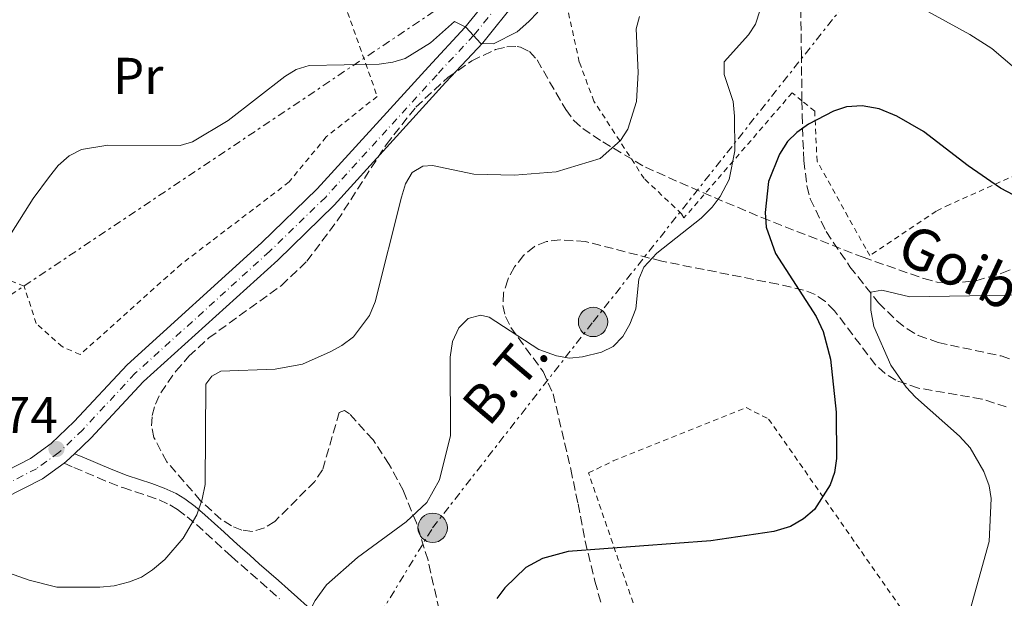
# Model space of a CAD drawing. Units: metres. Extents: x 616692 to 620115, y 4787271 to 4789643.
# Drawn here: x 617922 to 618112, y 4788780 to 4788892 of the extents above; entities that cross this region are included whole.
import ezdxf
from ezdxf.enums import TextEntityAlignment as Align

# ---------------------------------------------------------------- set-up
doc = ezdxf.new("R2010")
doc.units = ezdxf.units.M
doc.header["$MEASUREMENT"] = 0
for name, pattern in [('DGN Style 2', [1.7399219301090239, 1.043953158065414, -0.6959687720436097]), ('DGN Style 3', [2.435890702152634, 1.739921930109024, -0.6959687720436097]), ('DGN Style 4', [2.7856150101045474, 1.391937544087219, -0.6959687720436097, 0.001739921930109024, -0.6959687720436097]), ('DGN Style 7', [3.4798438602180486, 1.565929737098122, -0.6959687720436097, 0.5219765790327072, -0.6959687720436097])]:
    doc.linetypes.add(name, pattern=pattern)
for name, color, linetype, lineweight in [('Barranco lineal', 142, 'DGN Style 3', 13), ('Camino', 7, 'DGN Style 3', 0), ('Carretera', 9, 'Continuous', 0), ('Cota de punto acotado terreno', 7, 'Continuous', 0), ('Curva de nivel directora', 30, 'Continuous', 30), ('Curva de nivel intermedia', 30, 'Continuous', 0), ('Eje de carretera', 7, 'DGN Style 4', 0), ('Etiqueta de uso rústico', 92, 'Continuous', 0), ('Línea de asfalto', 7, 'Continuous', 13), ('Línea eléctrica', 6, 'DGN Style 7', 0), ('Margen derecho', 7, 'Continuous', 0), ('Poste tendido eléctrico', 7, 'Continuous', 0), ('Punto acotado terreno (símbolo)', 7, 'Continuous', 0), ('Tela metálica o alambrada', 7, 'DGN Style 2', 0), ('Tensión línea eléctrica', 7, 'Continuous', 0), ('Texto de arroyo-regatas y barrancos', 142, 'Continuous', 0), ('Torre eléctrica', 7, 'Continuous', 0), ('Zona arbolada', 92, 'DGN Style 3', 0)]:
    doc.layers.add(name, color=color, linetype=linetype, lineweight=lineweight)
doc.styles.add('Style-Arial', font='arial.ttf')

# ---------------------------------------------------------------- blocks, each defined once
blk = doc.blocks.new('5PATER')
at = {"layer": 'Punto acotado terreno (símbolo)', "linetype": 'Continuous', "lineweight": 0}
h = blk.add_hatch(color=51, dxfattribs=at)
edge = h.paths.add_edge_path()
edge.add_ellipse((0, 0), major_axis=(-0.1095731443231308, -0.1110710700762829), ratio=0.9994222409660317, start_angle=0, end_angle=360)
blk = doc.blocks.new('5PELE')
at = {"layer": 'Torre eléctrica', "linetype": 'Continuous', "lineweight": 0}
h = blk.add_hatch(color=9, dxfattribs=at)
edge = h.paths.add_edge_path()
edge.add_arc((-2.000000476837158e-05, 0), 0.2850000000000001, 0, 360)
at = {"layer": 'Torre eléctrica', "color": 252, "linetype": 'Continuous', "lineweight": 0}
blk.add_circle((-2.000000476837158e-05, 0), 0.2850000000000001, dxfattribs=at)

msp = doc.modelspace()

# ---------------------------------------------------------------- linework, layer by layer
at = {"layer": 'Barranco lineal', "color": 142, "linetype": 'DGN Style 3', "lineweight": 13}
for points in [[(618036.3300000001, 4788954.24, 313.6199999999953), (618039.4900000002, 4788950.189999999, 312.820000000007), (618052.8899999997, 4788931.74, 308.7599999999948), (618055.8600000005, 4788927.76, 308.25), (618061.9699999997, 4788919.84, 308.0200000000041), (618065.0099999999, 4788915.869999999, 307.570000000007), (618068.4600000001, 4788911.01, 306.429999999993), (618070.7599999999, 4788906.680000001, 305.3500000000058), (618072.1100000005, 4788901.689999999, 304.1100000000006), (618072.6600000003, 4788894.41, 302.2700000000041), (618072.7699999996, 4788885.699999999, 301.0099999999948), (618072.8899999997, 4788876.58, 300.7299999999959)], [(618072.8899999997, 4788876.58, 300.7299999999959), (618072.9199999999, 4788873.859999999, 300.6399999999995), (618072.9800000006, 4788871.42, 300.0500000000029), (618073.1799999997, 4788866.689999999, 298.1699999999983), (618073.2599999999, 4788865.01, 297.9400000000023), (618073.8399999999, 4788860.100000001, 297.9400000000023), (618074.4800000006, 4788857.640000001, 297.9400000000023), (618077.5800000001, 4788851.26, 297.9400000000023), (618082.1699999999, 4788844.460000001, 297.6699999999983), (618087.6900000004, 4788837.49, 295.2299999999959), (618091.2300000006, 4788833.960000001, 294.5899999999965), (618093.2300000006, 4788832.439999999, 294.2899999999936), (618095.4000000004, 4788831.180000001, 294.0299999999988), (618099.25, 4788829.800000001, 293.6499999999942), (618111.4100000003, 4788827.189999999, 292.5399999999936), (618124.8899999997, 4788822.74, 291.1699999999983)]]:
    msp.add_polyline3d(points, dxfattribs=at)
at = {"layer": 'Camino', "color": 7, "linetype": 'DGN Style 3', "lineweight": 0}
msp.add_polyline3d([(617930.1000000001, 4788806.410000003, 312.7400000000052), (617931.989999999, 4788805.600000001, 312.5299999999988), (617934.2899999989, 4788804.630000004, 312.3200000000069), (617936.5799999976, 4788803.66, 312.1000000000059), (617938.8700000009, 4788802.680000002, 311.8899999999995), (617941.4799999994, 4788801.690000001, 311.5899999999966), (617943.909999999, 4788800.890000001, 311.179999999993), (617946.2800000005, 4788800.130000001, 310.6999999999971), (617948.5300000014, 4788799.310000001, 310.1699999999984), (617950.6000000011, 4788798.350000001, 309.6600000000034), (617952.0799999987, 4788797.439999999, 309.2799999999989), (617953.899999998, 4788796.060000001, 308.8200000000072), (617955.7199999975, 4788794.540000001, 308.3600000000006), (617957.5500000003, 4788792.910000001, 307.9100000000037), (617959.3799999988, 4788791.220000002, 307.4499999999971), (617961.2299999995, 4788789.520000001, 306.9900000000053), (617962.5199999991, 4788788.36, 306.679999999993), (617964.3699999999, 4788786.720000002, 306.2500000000001), (617966.2299999995, 4788785.090000001, 305.8699999999954), (617968.0899999992, 4788783.460000001, 305.5299999999989), (617969.94, 4788781.830000003, 305.2200000000012), (617971.7899999984, 4788780.190000001, 304.9400000000024)], dxfattribs=at)
at = {"layer": 'Carretera', "color": 9, "linetype": 'Continuous', "lineweight": 0}
for points in [[(617796.0599999991, 4788794.640000001, 305.8500000000058), (617820.9500000001, 4788795.77, 308.0299999999988), (617847.039999999, 4788798.199999999, 309.0099999999948), (617858.4099999993, 4788798.970000001, 309.9400000000023), (617868.3600000005, 4788799.320000002, 310.8099999999977), (617879.5000000005, 4788799.189999999, 310.9400000000023), (617894.4699999995, 4788799.5, 311.8099999999977), (617902.1299999995, 4788799.92, 311.9100000000035), (617909.4600000009, 4788801.33, 311.9100000000035), (617916.6700000016, 4788803.790000002, 311.9100000000035), (617923.5899999995, 4788807.31, 311.9100000000035), (617927.6299999985, 4788810.230000001, 311.9100000000035), (617932.0899999999, 4788814.490000002, 311.9100000000035), (617942.289999999, 4788825.460000002, 311.9100000000035), (617968.3400000001, 4788849.080000001, 312.6999999999971), (617979.1000000024, 4788859.53, 313.0200000000041), (618000.6000000006, 4788883.189999999, 314.6900000000023), (618007.6799999992, 4788890.78, 314.8099999999977), (618013.8999999975, 4788898.529999999, 315.7299999999959)], [(618017.6400000014, 4788895.930000001, 315.7299999999959), (618011.1100000002, 4788887.800000001, 314.8099999999977), (618003.940000002, 4788880.109999999, 314.6900000000023), (617982.359999999, 4788856.369999999, 313.0200000000041), (617971.4499999991, 4788845.759999999, 312.6999999999971), (617945.4800000008, 4788822.220000001, 311.9100000000035), (617935.3199999997, 4788811.300000002, 311.9100000000035), (617932.1400000014, 4788808.26, 312.7400000000052), (617930.5399999986, 4788806.730000001, 311.9100000000035), (617930.1000000006, 4788806.410000001, 312.7400000000052), (617925.9600000011, 4788803.420000001, 311.9100000000035), (617918.4400000018, 4788799.59, 311.9100000000035), (617910.6299999999, 4788796.930000001, 311.9100000000035), (617902.6900000006, 4788795.4, 311.9100000000035), (617894.6499999984, 4788794.96, 311.8099999999977), (617879.5200000006, 4788794.640000001, 310.9400000000023), (617868.4099999996, 4788794.779999999, 310.8099999999977), (617858.6399999995, 4788794.439999999, 309.9400000000023), (617847.3999999989, 4788793.680000001, 309.0099999999948), (617821.2600000007, 4788791.240000002, 308.0299999999988), (617796.3500000017, 4788790.099999999, 305.8500000000058)]]:
    msp.add_polyline3d(points, dxfattribs=at)
at = {"layer": 'Curva de nivel directora', "color": 30, "linetype": 'Continuous', "lineweight": 30, "elevation": 300, "flags": 128}
for points in [[(618116.3399999999, 4788857.020000001), (618111.3099999984, 4788859.689999999), (618105.0599999989, 4788864.020000001), (618096.3799999997, 4788870.670000001), (618091.2499999999, 4788873.61), (618087.8300000001, 4788875.020000001), (618084.5600000002, 4788875.640000002), (618081.48, 4788875.4), (618078.99, 4788874.600000001), (618074.1599999998, 4788872.080000001), (618071.8999999999, 4788870.449999999), (618070.1199999985, 4788868.699999999), (618068.5199999983, 4788866.27), (618066.3799999991, 4788860.99), (618065.7499999988, 4788854.950000001), (618065.9799999989, 4788852.130000004), (618067.7699999993, 4788847), (618075.6599999996, 4788834.840000001), (618077.0199999985, 4788831.900000002), (618078.3899999987, 4788826.539999999), (618079.4999999995, 4788816.310000001), (618079.5699999989, 4788807.359999999)], [(618079.5699999989, 4788807.359999999), (618079.2000000001, 4788804.600000001), (618078.3399999995, 4788802.25), (618075.2999999997, 4788797.450000001), (618073.1799999987, 4788795.640000001), (618070.6999999997, 4788794.180000001), (618067.4499999997, 4788793.170000001), (618055.2599999991, 4788791.369999999), (618027.63, 4788789.310000001), (618022.6799999991, 4788787.980000001), (618019.4899999994, 4788786.220000002), (618015.37, 4788782.29), (618013.8500000001, 4788780.250000001)]]:
    msp.add_lwpolyline(points, dxfattribs=at)
at = {"layer": 'Curva de nivel intermedia', "color": 30, "linetype": 'Continuous', "lineweight": 0, "flags": 128}
for points, elevation in [([(618065.7500000009, 4788897.25), (618063.9000000004, 4788891.429999999), (618062.51, 4788889.349999998), (618057.8099999994, 4788884.17), (618057.8499999996, 4788881.67), (618059.5799999996, 4788876.449999999), (618059.8500000001, 4788873.599999999), (618059.9300000005, 4788866.909999999), (618058.8200000019, 4788861.33), (618057.0700000017, 4788858.09), (618055.5300000017, 4788856.029999998), (618053.3700000005, 4788853.88), (618044.8299999997, 4788847.099999999), (618042.2900000005, 4788844.359999998), (618041.3200000004, 4788842.060000001), (618040.7300000003, 4788836.289999999), (618039.5999999995, 4788833.350000001), (618038.2000000002, 4788830.949999999), (618036.3499999995, 4788829.039999999), (618034.1200000009, 4788827.92), (618030.4300000007, 4788827.020000001), (618027.9000000004, 4788826.77), (618025.4100000004, 4788827.220000002), (618022.0000000017, 4788828.449999998), (618012.3600000015, 4788834.67), (618010.6900000018, 4788835.119999998), (618008.3300000015, 4788834.42)], 305.0000000000002), ([(618124.9500000019, 4788873.609999998), (618109.6000000008, 4788886.730000001), (618105.3700000017, 4788889.410000001), (618093.9800000013, 4788895.699999998)], 305.0000000000002), ([(618021.8099999996, 4788893.73), (618020.0599999994, 4788891.930000001), (618017.7999999997, 4788889.92), (618013.1900000006, 4788887.600000001), (618010.7499999999, 4788887.689999999), (618007.8500000008, 4788890.859999999), (618005.6300000013, 4788891.970000001), (618001.0100000012, 4788887.789999999), (617996.1400000007, 4788884.76), (617993.7400000001, 4788884.050000001), (617991.1100000015, 4788883.689999999), (617977.5300000006, 4788883.409999999), (617975.0100000015, 4788882.67), (617972.8500000001, 4788881.330000001), (617961.8399999996, 4788872.75), (617954.9700000009, 4788868.65), (617952.5700000003, 4788867.939999999), (617938.5500000013, 4788868.029999999), (617933.4900000008, 4788867.180000001), (617931.1200000015, 4788865.939999999), (617928.9600000002, 4788864.07), (617927.3100000005, 4788861.939999999), (617924.15, 4788857.67), (617919.9099999999, 4788851.039999999)], 315.0000000000005), ([(618041.4500000001, 4788892.92), (618040.8300000011, 4788890.499999999), (618041.1700000007, 4788882.06), (618040.8900000014, 4788876.46), (618039.1700000003, 4788871.08), (618037.770000001, 4788868.92), (618033.8400000016, 4788865.449999999), (618025.3300000001, 4788862.850000001), (618017.2600000009, 4788862.220000001), (618009.3700000008, 4788862.369999999), (618001.4000000001, 4788864.06), (617999.5000000002, 4788863.909999999), (617997.4900000008, 4788862.699999998), (617996.2000000011, 4788860.539999999), (617995.4000000008, 4788857.91), (617990.2900000013, 4788837.659999999), (617989.2300000018, 4788835.029999998), (617986.1000000003, 4788830.890000001), (617983.8600000007, 4788829.189999999), (617981.6100000021, 4788827.970000001)], 310), ([(618120.6400000004, 4788839.119999999), (618093.74, 4788838.67), (618088.3600000021, 4788839.91), (618086.2300000021, 4788839.529999998), (618086.240000001, 4788836.079999999), (618086.7900000007, 4788832.869999999), (618090.100000001, 4788825.410000001), (618093.0300000013, 4788821.15), (618094.8500000008, 4788819.230000001), (618103.3600000001, 4788811.650000001), (618105.420000001, 4788809.409999999), (618108.0899999997, 4788804.8), (618109.0800000001, 4788802.069999998), (618109.4700000011, 4788799.599999999), (618109.1000000001, 4788791.239999999), (618103.2400000016, 4788770.180000001)], 295.0000000000002), ([(618008.3300000015, 4788834.42), (618006.520000001, 4788832.640000001), (618005.2699999993, 4788830.009999999), (618004.810000001, 4788826.949999998), (618004.8700000013, 4788811.779999998), (618002.7600000014, 4788803.230000001), (618000.3099999994, 4788798.800000001), (617996.3100000008, 4788795.06), (617986.8800000004, 4788788.159999999), (617980.9000000014, 4788782.869999998), (617978.6799999995, 4788779.869999999), (617971.440000002, 4788765.820000002), (617968.23, 4788761.509999999), (617964.0999999995, 4788757.07), (617960.1699999999, 4788753.409999999), (617952.2500000007, 4788747.49), (617944.0099999995, 4788742.800000001), (617941.1599999998, 4788741.52), (617937.7700000012, 4788740.470000001), (617930.3400000016, 4788739.229999999), (617926.7000000004, 4788739.910000001), (617924.3700000013, 4788740.82), (617922.2099999998, 4788742.34), (617913.4600000014, 4788749.800000002)], 305.0000000000002), ([(617981.6100000021, 4788827.970000001), (617976.2200000008, 4788825.619999998), (617970.9400000013, 4788824.619999999), (617960.4699999995, 4788824.249999999), (617958.6900000003, 4788823.279999998), (617957.5200000014, 4788821.720000001), (617957.4100000019, 4788802.310000001), (617956.8500000007, 4788799.439999998), (617955.8200000003, 4788796.460000001), (617953.1400000004, 4788791.900000001), (617949.6, 4788787.779999999), (617947.2500000006, 4788785.75), (617945.0800000003, 4788784.390000001), (617942.7700000014, 4788783.430000001), (617939.8000000007, 4788782.679999999), (617937.0600000004, 4788782.399999999), (617928.7300000021, 4788782.42), (617923.360000001, 4788783.779999998), (617911.2999999999, 4788788.07)], 310)]:
    msp.add_lwpolyline(points, dxfattribs=dict(at, elevation=elevation))
at = {"layer": 'Eje de carretera', "color": 7, "linetype": 'DGN Style 4', "lineweight": 0}
msp.add_polyline3d([(618015.7700000001, 4788897.230000001, 315.7299999999959), (618009.390000001, 4788889.290000002, 314.9600000000063), (618002.2699999996, 4788881.65, 314.6900000000024), (617980.7299999992, 4788857.95, 313.020000000004), (617969.890000001, 4788847.420000001, 312.6999999999971), (617943.8799999978, 4788823.84, 311.9100000000035), (617933.7100000001, 4788812.9, 311.9100000000035), (617929.0899999997, 4788808.480000001, 312.6399999999995), (617924.7800000004, 4788805.359999999, 311.9100000000035), (617917.5599999984, 4788801.690000001, 311.9100000000035), (617910.0500000005, 4788799.130000002, 311.9100000000035), (617902.4100000006, 4788797.660000001, 311.9100000000035), (617894.5599999984, 4788797.230000002, 311.8099999999976), (617879.5100000012, 4788796.91, 310.9400000000024), (617868.3900000012, 4788797.050000001, 310.8099999999977), (617858.5300000019, 4788796.7, 309.9400000000023), (617847.2199999974, 4788795.939999999, 309.0099999999947), (617821.1000000016, 4788793.500000001, 308.0299999999988), (617796.1999999993, 4788792.37, 305.8500000000059)], dxfattribs=at)
at = {"layer": 'Línea de asfalto', "color": 7, "linetype": 'Continuous', "lineweight": 13, "elevation": 311.9100000000034, "flags": 128}
msp.add_lwpolyline([(617930.1000000001, 4788806.410000003), (617930.5399999982, 4788806.730000001), (617932.140000001, 4788808.260000001)], dxfattribs=at)
at = {"layer": 'Línea de asfalto', "color": 7, "linetype": 'Continuous', "lineweight": 13}
for points in [[(618122.9400000003, 4788984.870000001, 322.4499999999971), (618097.3099999973, 4788976.580000001, 320.2299999999959), (618073.4600000001, 4788968.490000002, 318.4100000000034), (618060.8700000015, 4788965.680000001, 317.7799999999988), (618037.5399999986, 4788962.11, 316.3500000000059), (618036.1200000015, 4788961.540000002, 316.3500000000059), (618034.8999999987, 4788960.730000001, 316.3500000000059), (618033.2600000004, 4788958.869999999, 316.3500000000059), (618032.2500000001, 4788956.570000002, 316.3500000000059), (618031.66, 4788953.110000002, 316.3500000000059), (618031.0399999986, 4788949.810000002, 316.8999999999942), (618028.6799999983, 4788930.300000001, 316.8999999999942), (618025.0399999993, 4788911.430000001, 316.7899999999937), (618022.2299999997, 4788903.62, 316.3899999999995), (618017.640000001, 4788895.930000001, 315.7299999999959), (618011.1099999998, 4788887.800000002, 314.8099999999978), (618003.9400000017, 4788880.11, 314.6900000000024), (617982.3599999986, 4788856.37, 313.020000000004), (617971.4499999987, 4788845.76, 312.6999999999971), (617945.4800000003, 4788822.220000002, 311.9100000000035), (617935.3199999993, 4788811.300000003, 311.9100000000035), (617932.140000001, 4788808.260000001, 311.9100000000035)], [(618013.8999999971, 4788898.53, 315.7299999999959), (618007.6799999988, 4788890.780000002, 314.8099999999978), (618000.6, 4788883.190000001, 314.6900000000024), (617979.1000000021, 4788859.530000002, 313.020000000004), (617968.3399999996, 4788849.080000001, 312.6999999999971), (617942.2899999986, 4788825.460000002, 311.9100000000035), (617932.0899999995, 4788814.490000002, 311.9100000000035), (617927.629999998, 4788810.230000001, 311.9100000000035), (617923.589999999, 4788807.310000001, 311.9100000000035), (617916.6700000011, 4788803.790000002, 311.9100000000035), (617909.4600000004, 4788801.330000001, 311.9100000000035), (617902.129999999, 4788799.920000001, 311.9100000000035), (617894.469999999, 4788799.500000001, 311.8099999999976), (617879.5, 4788799.189999999, 310.9400000000024), (617868.36, 4788799.320000002, 310.8099999999977), (617858.4099999989, 4788798.970000001, 309.9400000000023), (617847.0399999986, 4788798.199999999, 309.0099999999947), (617820.9499999996, 4788795.770000001, 308.0299999999988), (617796.0599999985, 4788794.640000002, 305.8500000000059)], [(617796.3500000013, 4788790.100000001, 305.8500000000059), (617821.2600000001, 4788791.240000002, 308.0299999999988), (617847.3999999984, 4788793.680000001, 309.0099999999947), (617858.6399999991, 4788794.440000001, 309.9400000000023), (617868.4099999992, 4788794.78, 310.8099999999977), (617879.5200000001, 4788794.640000002, 310.9400000000024), (617894.6499999978, 4788794.960000001, 311.8099999999976), (617902.6900000002, 4788795.400000001, 311.9100000000035), (617910.6299999994, 4788796.930000001, 311.9100000000035), (617918.4400000013, 4788799.59, 311.9100000000035), (617925.9600000005, 4788803.420000001, 311.9100000000035), (617930.1000000001, 4788806.410000003, 311.9100000000035)]]:
    msp.add_polyline3d(points, dxfattribs=at)
at = {"layer": 'Línea eléctrica', "color": 6, "linetype": 'DGN Style 7', "lineweight": 0}
for points in [[(617096.0300000015, 4787980.61, 372.8000000000029), (617258.4699999989, 4788172.949999999, 331.1499999999942), (617550.7700000004, 4788520.490000002, 320.5399999999936), (617733.8599999984, 4788738.73, 305.9199999999983), (617884.8099999991, 4788815.570000002, 314.6499999999942), (618122.6799999992, 4788974.960000002, 319.9799999999959), (618125.524319004, 4788981.128499557, 320.9812999999995), (618129.1609380458, 4788989.015267151, 322.2614999999932), (618143.8999999978, 4789020.98, 327.4499999999971), (618170.6499999985, 4789071.199999999, 322.0599999999977), (618391.4100000006, 4789451.970000002, 331.2299999999959), (618463.8700000007, 4789581.890000002, 380.9199999999983), (618463.1099999986, 4789615.249999999, 383.6300000000047)], [(617973.3200000002, 4788747.680000001, 302.9600000000065), (618001.4299999997, 4788793.920000001, 304.0299999999988), (618032.4699999996, 4788833.779999998, 305.8099999999977), (618086.789999999, 4788902.439999999, 305.8099999999977), (618140.3199999994, 4788971.550000001, 320.3500000000058)]]:
    msp.add_polyline3d(points, dxfattribs=at)
at = {"layer": 'Margen derecho', "color": 7, "linetype": 'Continuous', "lineweight": 0}
msp.add_polyline3d([(617932.140000001, 4788808.260000001, 312.7400000000052), (617932.9699999979, 4788807.9, 312.5299999999988), (617935.260000001, 4788806.930000001, 312.3200000000069), (617937.5599999989, 4788805.960000004, 312.1000000000059), (617939.85, 4788804.99, 311.8899999999995), (617942.3099999987, 4788804.040000003, 311.5899999999966), (617944.6800000002, 4788803.270000001, 311.179999999993), (617947.0899999996, 4788802.490000002, 310.6999999999971), (617949.489999998, 4788801.619999999, 310.1699999999984), (617951.7800000013, 4788800.560000002, 309.6600000000034), (617953.4899999967, 4788799.51, 309.2799999999989), (617955.4499999993, 4788798.020000001, 308.8200000000072), (617957.3599999981, 4788796.430000001, 308.3600000000006), (617959.2299999989, 4788794.76, 307.9100000000037), (617961.0700000008, 4788793.060000001, 307.4499999999971), (617962.9100000003, 4788791.369999999, 306.9900000000053), (617964.1799999999, 4788790.230000001, 306.679999999993), (617966.0300000006, 4788788.600000001, 306.2500000000001), (617967.8799999991, 4788786.970000003, 305.8699999999954), (617969.739999999, 4788785.340000001, 305.5299999999989), (617971.5899999995, 4788783.7, 305.2200000000012), (617973.4499999991, 4788782.060000001, 304.9400000000024), (617975.3099999989, 4788780.41, 304.6699999999982), (617977.1700000007, 4788778.74, 304.4199999999983)], dxfattribs=at)
at = {"layer": 'Tela metálica o alambrada', "color": 7, "linetype": 'DGN Style 2', "lineweight": 0}
for points in [[(618072.8899999997, 4788876.58, 301.3999999999942), (618070.9900000002, 4788878.140000001, 302.2899999999936), (618050.0599999996, 4788853.92, 305.6699999999983), (618049.5999999996, 4788854.710000001, 305.6699999999983), (618042.3600000005, 4788861.539999999, 308.3699999999953), (618032.6299999999, 4788876.52, 312.429999999993), (618029.8099999996, 4788884.09, 313.1100000000006), (618026.5599999996, 4788898.810000001, 315.1399999999995), (618026.9699999997, 4788911.65, 315.820000000007), (618028.4299999997, 4788922.220000001, 316.4900000000052), (618030.8399999999, 4788938.15, 316.4900000000052), (618032.5599999996, 4788954.630000001, 315.820000000007), (618034.54, 4788959.430000001, 315.820000000007), (618038.8300000001, 4788961.300000001, 315.820000000007), (618056.9900000002, 4788962.550000001, 317.1699999999983), (618073.4100000003, 4788965.82, 318.5299999999988), (618076.3600000005, 4788965.970000001, 318.5299999999988), (618108.0999999996, 4788979.199999999, 319.8800000000047), (618110.9400000004, 4788978.9, 320.5500000000029), (618124.4800000006, 4788976.680000001, 320.5500000000029), (618143.9800000006, 4788969.66, 321.2299999999959), (618159.4900000002, 4788972.130000001, 319.1999999999971)], [(617980.3499999996, 4788906.84, 319.1999999999971), (617990.7100000001, 4788877.449999999, 312.429999999993), (617980.8200000003, 4788869.600000001, 312.429999999993), (617973.6600000003, 4788860.880000001, 313.7899999999936), (617952.75, 4788844.949999999, 312.429999999993), (617933.2100000001, 4788827.449999999, 312.429999999993), (617929.7800000003, 4788828.99, 313.7899999999936), (617924.7300000006, 4788833.470000001, 313.7899999999936), (617922.3700000001, 4788840.710000001, 315.1399999999995), (617918.9500000002, 4788842.029999999, 315.1399999999995), (617888.3700000001, 4788853.680000001, 317.8500000000058), (617888.3499999996, 4788855.720000001, 317.8500000000058), (617900.3499999996, 4788930.350000001, 325.9700000000012), (617912.5199999996, 4788938, 325.9700000000012), (617931.8499999996, 4788935.52, 325.9700000000012), (617949.0800000001, 4788937.550000001, 324.6100000000006), (617952.9199999999, 4788939.189999999, 324.6100000000006), (617960.8399999999, 4788941.560000001, 323.2599999999948), (617974.7300000006, 4788938.33, 320.5500000000029)], [(618123.7400000002, 4788918.09, 311.7599999999948), (618124.6799999997, 4788915.26, 311.0800000000018), (618124.0999999996, 4788907.529999999, 310.4100000000035), (618124.5999999996, 4788904.02, 309.7299999999959), (618133.3200000003, 4788869.84, 305.6699999999983), (618131.4000000004, 4788869.02, 305.6699999999983), (618116.0300000003, 4788863.039999999, 300.25), (618101.4699999997, 4788856.5, 298.2200000000012), (618098.8700000001, 4788855.220000001, 298.2200000000012), (618086.0300000003, 4788846.65, 298.2200000000012), (618085.2199999997, 4788848.01, 298.8999999999942), (618075.8099999996, 4788864.92, 299.5800000000018), (618075.3499999996, 4788874.560000001, 300.25), (618072.8899999997, 4788876.58, 301.3999999999942)], [(618104.4100000003, 4788684.65, 289.0399999999936), (618070.4500000002, 4788713.279999999, 293.1000000000058), (618053.7599999999, 4788739.869999999, 295.8000000000029), (618031.5999999996, 4788804.529999999, 302.570000000007), (618036.3399999999, 4788806.859999999, 303.9199999999983), (618062.0999999996, 4788817.180000001, 303.9199999999983), (618066.4400000004, 4788814.960000001, 303.9199999999983), (618113.3799999999, 4788747.880000001, 293.1000000000058), (618130.5800000001, 4788716.76, 287.679999999993), (618127.3499999996, 4788702.869999999, 287.679999999993), (618124.4400000004, 4788698.980000001, 287.679999999993), (618111.6699999999, 4788685.640000001, 289.0399999999936), (618104.4100000003, 4788684.65, 289.0399999999936)]]:
    msp.add_polyline3d(points, dxfattribs=at)
at = {"layer": 'Zona arbolada', "color": 92, "linetype": 'DGN Style 3', "lineweight": 0}
for points in [[(618002.6699999999, 4788778.029999999, 312.5599999999977), (618000.5300000003, 4788787.66, 313.9100000000035), (617998.2800000003, 4788794.869999999, 314.5200000000041), (617995.7599999999, 4788801.08, 314.6100000000006), (617993.0199999996, 4788806.189999999, 314.6100000000006), (617989.8899999997, 4788810.949999999, 314.6100000000006), (617985.3499999996, 4788815.960000001, 314.6100000000006), (617984.3700000001, 4788816.609999999, 314.6100000000006), (617983.3600000005, 4788816.27, 314.6100000000006), (617980.1200000001, 4788805.15, 314.6100000000006), (617978.6399999997, 4788802.91, 314.6100000000006), (617970.8700000001, 4788795.15, 314.6100000000006), (617968.8899999997, 4788793.880000001, 314.6100000000006), (617966.5, 4788793.220000001, 314.6100000000006), (617964.5199999996, 4788793.460000001, 314.6100000000006), (617962.5300000003, 4788794.27, 314.6100000000006), (617960.54, 4788795.550000001, 314.6100000000006), (617956.54, 4788799.15, 314.6100000000006), (617950, 4788806.689999999, 314.6100000000006), (617947.5099999999, 4788811.380000001, 314.6100000000006), (617947.0300000003, 4788813.689999999, 314.6100000000006), (617947.1399999997, 4788815.680000001, 314.6100000000006), (617947.79, 4788817.869999999, 314.7400000000052), (617948.8099999996, 4788820.039999999, 315.0599999999977), (617951.7199999997, 4788824.26, 315.8999999999942), (617954.2599999999, 4788827.130000001, 316.3399999999965), (617958.0999999996, 4788830.67, 316.6999999999971), (617972.1799999997, 4788840.850000001, 317.820000000007), (617977.0700000003, 4788845.529999999, 318.2299999999959), (617982.9600000001, 4788853.34, 318.8999999999942), (617992.4199999999, 4788868.100000001, 319.8099999999977), (617998.1600000003, 4788875.359999999, 319.8099999999977), (618004.3399999999, 4788881.100000001, 319.4199999999983), (618009.0099999999, 4788884.34, 319.0299999999988), (618013.6200000001, 4788886.51, 318.5800000000018), (618015.7800000003, 4788887.029999999, 318.3600000000006), (618017.7599999999, 4788887.09, 318.1499999999942), (618018.4500000002, 4788886.970000001, 318.0800000000018), (618020.1399999997, 4788886.119999999, 317.8800000000047), (618021.6399999997, 4788884.52, 317.679999999993), (618027.1699999999, 4788874.880000001, 316.820000000007), (618028.7599999999, 4788872.75, 316.5800000000018), (618030.4600000001, 4788871.230000001, 316.3399999999965), (618034.3300000001, 4788868.640000001, 315.2200000000012), (618042.5899999999, 4788863.75, 311.679999999993), (618053.6900000004, 4788858.82, 309.5), (618065.1100000005, 4788853.99, 307.9700000000012), (618084.7199999997, 4788846.289999999, 306.6900000000023), (618096.4500000002, 4788842.17, 305.9700000000012), (618099.0700000003, 4788841.5, 305.7400000000052), (618101.5300000003, 4788841.27, 305.4900000000052), (618106.5599999996, 4788841.76, 304.9199999999983), (618111.5499999998, 4788843.210000001, 304.4199999999983), (618114.8099999996, 4788844.59, 304.2200000000012)], [(618002.6699999999, 4788778.029999999, 312.5599999999977), (618000.5300000003, 4788787.66, 313.9100000000035), (617998.2800000003, 4788794.869999999, 314.5200000000041), (617995.7599999999, 4788801.08, 314.6100000000006), (617993.0199999996, 4788806.189999999, 314.6100000000006), (617989.8899999997, 4788810.949999999, 314.6100000000006), (617985.3499999996, 4788815.960000001, 314.6100000000006), (617984.3700000001, 4788816.609999999, 314.6100000000006), (617983.3600000005, 4788816.27, 314.6100000000006), (617980.1200000001, 4788805.15, 314.6100000000006), (617978.6399999997, 4788802.91, 314.6100000000006), (617970.8700000001, 4788795.15, 314.6100000000006), (617968.8899999997, 4788793.880000001, 314.6100000000006), (617966.5, 4788793.220000001, 314.6100000000006), (617964.5199999996, 4788793.460000001, 314.6100000000006), (617962.5300000003, 4788794.27, 314.6100000000006), (617960.54, 4788795.550000001, 314.6100000000006), (617956.54, 4788799.15, 314.6100000000006), (617950, 4788806.689999999, 314.6100000000006), (617947.5099999999, 4788811.380000001, 314.6100000000006), (617947.0300000003, 4788813.689999999, 314.6100000000006), (617947.1399999997, 4788815.680000001, 314.6100000000006), (617947.79, 4788817.869999999, 314.7400000000052), (617948.8099999996, 4788820.039999999, 315.0599999999977), (617951.7199999997, 4788824.26, 315.8999999999942), (617954.2599999999, 4788827.130000001, 316.3399999999965), (617958.0999999996, 4788830.67, 316.6999999999971), (617972.1799999997, 4788840.850000001, 317.820000000007), (617977.0700000003, 4788845.529999999, 318.2299999999959), (617982.9600000001, 4788853.34, 318.8999999999942), (617992.4199999999, 4788868.100000001, 319.8099999999977), (617998.1600000003, 4788875.359999999, 319.8099999999977), (618004.3399999999, 4788881.100000001, 319.4199999999983), (618009.0099999999, 4788884.34, 319.0299999999988), (618013.6200000001, 4788886.51, 318.5800000000018), (618015.7800000003, 4788887.029999999, 318.3600000000006), (618017.7599999999, 4788887.09, 318.1499999999942), (618018.4500000002, 4788886.970000001, 318.0800000000018), (618020.1399999997, 4788886.119999999, 317.8800000000047), (618021.6399999997, 4788884.52, 317.679999999993), (618027.1699999999, 4788874.880000001, 316.820000000007), (618028.7599999999, 4788872.75, 316.5800000000018), (618030.4600000001, 4788871.230000001, 316.3399999999965), (618034.3300000001, 4788868.640000001, 315.2200000000012), (618042.5899999999, 4788863.75, 311.679999999993), (618053.6900000004, 4788858.82, 309.5), (618065.1100000005, 4788853.99, 307.9700000000012), (618084.7199999997, 4788846.289999999, 306.6900000000023), (618096.4500000002, 4788842.17, 305.9700000000012), (618099.0700000003, 4788841.5, 305.7400000000052), (618101.5300000003, 4788841.27, 305.4900000000052), (618106.5599999996, 4788841.76, 304.9199999999983), (618111.5499999998, 4788843.210000001, 304.4199999999983), (618114.8099999996, 4788844.59, 304.2200000000012)], [(618112.4299999997, 4788817.310000001, 299.0200000000041), (618107.6900000004, 4788818.850000001, 299.6900000000023), (618095.4100000003, 4788820.970000001, 301.8600000000006), (618091.0199999996, 4788822.49, 302.4900000000052), (618088.9699999997, 4788823.77, 302.7200000000012), (618087.1299999999, 4788825.449999999, 302.9100000000035), (618079.1799999997, 4788835.960000001, 303.6100000000006), (618077.4100000003, 4788837.710000001, 303.7799999999988), (618075.4299999997, 4788839.07, 303.9700000000012), (618073.1900000004, 4788839.949999999, 304.2100000000065), (618068.2699999996, 4788841.08, 304.7899999999936), (618045.7699999996, 4788845.539999999, 307.679999999993), (618031.0199999996, 4788849.34, 308.820000000007), (618026.1100000005, 4788849.680000001, 309.1900000000023), (618023.4699999997, 4788849.34, 309.4100000000035), (618021.1200000001, 4788848.380000001, 309.6699999999983), (618019.0199999996, 4788846.67, 309.9700000000012), (618017.2699999996, 4788844.449999999, 310.2899999999936), (618015.9500000002, 4788841.949999999, 310.6100000000006), (618015.1600000003, 4788839.4, 310.9100000000035), (618015, 4788836.970000001, 311.1499999999942), (618015.5099999999, 4788834.83, 311.3000000000029), (618016.5599999996, 4788832.720000001, 311.3800000000047), (618022.7800000003, 4788824.16, 311.2700000000041), (618024.75, 4788819.84, 311.1499999999942), (618028.1600000003, 4788805.25, 309.7899999999936), (618029.5599999996, 4788798.550000001, 309.4100000000035), (618030.9100000003, 4788791.359999999, 311.0899999999965), (618032.8200000003, 4788783.57, 311.3500000000058), (618034.1200000001, 4788778.970000001, 310.7700000000041)], [(618075.4299999997, 4788839.07, 303.9700000000012), (618073.1900000004, 4788839.949999999, 304.2100000000065), (618068.2699999996, 4788841.08, 304.7899999999936), (618045.7699999996, 4788845.539999999, 307.679999999993), (618031.0199999996, 4788849.34, 308.820000000007), (618026.1100000005, 4788849.680000001, 309.1900000000023), (618023.4699999997, 4788849.34, 309.4100000000035), (618021.1200000001, 4788848.380000001, 309.6699999999983), (618019.0199999996, 4788846.67, 309.9700000000012), (618017.2699999996, 4788844.449999999, 310.2899999999936), (618015.9500000002, 4788841.949999999, 310.6100000000006), (618015.1600000003, 4788839.4, 310.9100000000035), (618015, 4788836.970000001, 311.1499999999942), (618015.5099999999, 4788834.83, 311.3000000000029), (618016.5599999996, 4788832.720000001, 311.3800000000047), (618022.7800000003, 4788824.16, 311.2700000000041), (618024.75, 4788819.84, 311.1499999999942), (618028.1600000003, 4788805.25, 309.7899999999936), (618029.5599999996, 4788798.550000001, 309.4100000000035), (618030.9100000003, 4788791.359999999, 311.0899999999965), (618032.8200000003, 4788783.57, 311.3500000000058), (618034.1200000001, 4788778.970000001, 310.7700000000041)], [(618112.4299999997, 4788817.310000001, 299.0200000000041), (618107.6900000004, 4788818.850000001, 299.6900000000023), (618095.4100000003, 4788820.970000001, 301.8600000000006), (618091.0199999996, 4788822.49, 302.4900000000052), (618088.9699999997, 4788823.77, 302.7200000000012), (618087.1299999999, 4788825.449999999, 302.9100000000035), (618079.1799999997, 4788835.960000001, 303.6100000000006), (618077.4100000003, 4788837.710000001, 303.7799999999988), (618075.4299999997, 4788839.07, 303.9700000000012)]]:
    msp.add_polyline3d(points, dxfattribs=at)

# ---------------------------------------------------------------- block references
at = {"layer": 'Poste tendido eléctrico', "color": 7, "linetype": 'Continuous', "lineweight": 0, "xscale": 10, "yscale": 10, "zscale": 10}
for p in [(618032.4699999996, 4788833.779999998, 305.8099999999977), (618001.4299999997, 4788793.920000001, 304.0299999999988)]:
    msp.add_blockref('5PELE', p, dxfattribs=at)
at = {"layer": 'Punto acotado terreno (símbolo)', "color": 7, "linetype": 'Continuous', "lineweight": 0, "xscale": 10, "yscale": 10, "zscale": 10}
msp.add_blockref('5PATER', (617928.6400000005, 4788809.180000002, 312.7400000000052), dxfattribs=at)

# ---------------------------------------------------------------- texts
at = {"layer": 'Cota de punto acotado terreno', "color": 7, "linetype": 'Continuous', "lineweight": 0, "style": 'Style-Arial'}
msp.add_text('312.74', height=7.000000000000002, dxfattribs=at).set_placement((617899.7300000011, 4788812.260000001, 312.7400000000052))
at = {"layer": 'Etiqueta de uso rústico', "color": 92, "linetype": 'Continuous', "lineweight": 0, "style": 'Style-Arial'}
msp.add_text('Pr', height=7.000000000000002, dxfattribs=at).set_placement((617944.4554566103, 4788881.42001, 316.5200000000041), align=Align.MIDDLE_CENTER)
at = {"layer": 'Tensión línea eléctrica', "color": 7, "linetype": 'Continuous', "lineweight": 0, "style": 'Style-Arial'}
msp.add_text('B.T.', height=7.5, rotation=49.67, dxfattribs=at).set_placement((618018.2996426862, 4788820.32124617, 303.4600000000065), align=Align.CENTER)
at = {"layer": 'Texto de arroyo-regatas y barrancos', "color": 142, "linetype": 'Continuous', "lineweight": 0, "style": 'Style-Arial'}
msp.add_text('Goibereko', height=8, rotation=334.91139, dxfattribs=at).set_placement((618090.7399999986, 4788845.859999999, 296.5599999999977))

doc.saveas('drawing.dxf')
